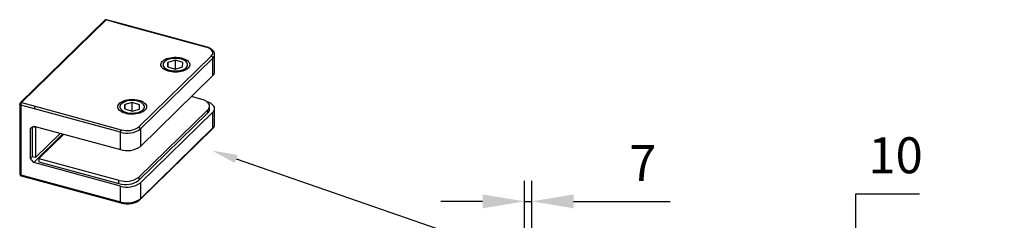
# Model space of a CAD drawing. Units: inches. Extents: x 2686 to 6184, y 1492 to 7574.
# Drawn here: x 2884 to 3843, y 5205 to 5400 of the extents above; entities that cross this region are included whole.
import ezdxf
from ezdxf import colors
from ezdxf.entities.mleader import LeaderData, LeaderLine
from ezdxf.math import Vec2, Vec3

# ---------------------------------------------------------------- set-up
doc = ezdxf.new("R2010")
doc.units = ezdxf.units.IN
doc.header["$MEASUREMENT"] = 0
doc.styles.get("Standard").update_dxf_attribs({"font": 'arial.ttf'})
doc.dimstyles.new('ISO-25$0', dxfattribs={"dimtxt": 2.5, "dimasz": 2.5, "dimexe": 1.25, "dimexo": 0.625, "dimtad": 1, "dimdsep": 46, "dimtxsty": 'Standard', "dimcen": 2.5, "dimadec": 0, "dimazin": 0, "dimtfac": 1, "dimtmove": 0, "dimatfit": 3, "dimfxl": 1, "dimarcsym": 0})

# ---------------------------------------------------------------- blocks, each defined once
blk = doc.blocks.new('*D13')
at = {"color": 0, "lineweight": -2, "transparency": 16777216}
for p, q in [((3698.37, 5189.74), (3698.37, 5230.54)), ((3698.37, 5230.54), (3760.33, 5230.54)), ((3842.84, 5148.94), (3678.37, 5148.94)), ((3698.37, 5138.94), (3698.37, 5148.94)), ((3842.84, 5138.94), (3678.37, 5138.94)), ((3698.37, 5098.14), (3698.37, 5057.34))]:
    blk.add_line(p, q, dxfattribs=at)
at = {"color": 0, "transparency": 16777216}
for points in [[(3691.57, 5189.74), (3705.17, 5189.74), (3698.37, 5148.94)], [(3691.57, 5098.14), (3705.17, 5098.14), (3698.37, 5138.94)]]:
    blk.add_solid(points, dxfattribs=at)
at = {"layer": 'Defpoints', "color": 0, "transparency": 16777216}
for p in [(3698.37, 5148.94), (3842.84, 5148.94), (3842.84, 5138.94)]:
    blk.add_point(p, dxfattribs=at)
at = {"color": 0, "transparency": 16777216, "insert": (3736.97, 5263.65), "char_height": 35, "attachment_point": 5}
blk.add_mtext('10', dxfattribs=at)
blk = doc.blocks.new('*D8')
at = {"color": 0, "lineweight": -2, "transparency": 16777216}
for p, q in [((3375.75, 5175.27), (3375.75, 5243.36)), ((3382.75, 5147.94), (3382.75, 5243.36)), ((3334.95, 5223.36), (3294.15, 5223.36)), ((3375.75, 5223.36), (3382.75, 5223.36)), ((3423.55, 5223.36), (3517.49, 5223.36))]:
    blk.add_line(p, q, dxfattribs=at)
at = {"color": 0, "transparency": 16777216}
for points in [[(3334.95, 5230.16), (3334.95, 5216.56), (3375.75, 5223.36)], [(3423.55, 5230.16), (3423.55, 5216.56), (3382.75, 5223.36)]]:
    blk.add_solid(points, dxfattribs=at)
at = {"layer": 'Defpoints', "color": 0, "transparency": 16777216}
for p in [(3382.75, 5223.36), (3375.75, 5175.27), (3382.75, 5147.94)]:
    blk.add_point(p, dxfattribs=at)
at = {"color": 0, "transparency": 16777216, "insert": (3490.92, 5256.1), "char_height": 35, "attachment_point": 5}
blk.add_mtext('7', dxfattribs=at)

msp = doc.modelspace()

# ---------------------------------------------------------------- linework, layer by layer
at = {"color": 7, "linetype": 'Continuous', "lineweight": 25}
for p, q in [((2967.07, 5399.54), (2884.74, 5319.19)), ((2968.32, 5399.79), (2886, 5319.44)), ((2981.72, 5396.15), (2968.32, 5399.79)), ((2982.19, 5396.35), (2968.8, 5399.99)), ((3065.43, 5373.4), (2981.72, 5396.15)), ((3065.91, 5373.59), (2982.19, 5396.35)), ((3000.13, 5295.76), (3070.7, 5364.63)), ((3072.29, 5362.66), (3001.72, 5293.78)), ((3026.16, 5360.02), (3025.62, 5359.65)), ((3035.86, 5360.6), (3028.59, 5358.52)), ((3042.99, 5358.39), (3035.86, 5360.6)), ((3035.86, 5352.12), (3035.86, 5360.6)), ((3045.82, 5359.65), (3045.28, 5360.02)), ((3072.29, 5345.68), (3072.29, 5362.66)), ((3073.95, 5349.15), (3073.95, 5366.12)), ((3028.59, 5358.52), (3028.45, 5354.24)), ((3028.45, 5354.24), (3035.58, 5352.04)), ((3028.59, 5354.2), (3028.59, 5358.52)), ((3035.58, 5352.04), (3042.85, 5354.11)), ((3042.85, 5354.11), (3042.99, 5358.39)), ((3001.72, 5276.81), (3072.29, 5345.68)), ((3061.41, 5322.53), (3051.36, 5325.26)), ((2884.2, 5317.9), (2884.2, 5250.01)), ((2885.16, 5317.08), (2885.16, 5249.19)), ((2898.55, 5313.44), (2885.16, 5317.08)), ((2886, 5319.44), (2899.39, 5315.8)), ((2982.27, 5290.68), (2898.55, 5313.44)), ((2899.39, 5315.8), (2983.11, 5293.05)), ((2984.15, 5319.02), (2983.62, 5318.66)), ((2986.59, 5317.53), (2986.45, 5313.24)), ((2986.45, 5313.24), (2993.58, 5311.04)), ((2993.86, 5319.6), (2986.59, 5317.53)), ((2986.59, 5313.2), (2986.59, 5317.53)), ((2993.58, 5311.04), (3000.85, 5313.12)), ((3000.99, 5317.4), (2993.86, 5319.6)), ((2993.86, 5311.12), (2993.86, 5319.6)), ((3000.22, 5246.92), (3067.42, 5312.51)), ((3000.85, 5313.12), (3000.99, 5317.4)), ((3003.82, 5318.66), (3003.28, 5319.02)), ((3067.42, 5309.42), (3067.42, 5312.51)), ((3069.09, 5312.88), (3069.09, 5315.97)), ((3073.95, 5298.23), (3073.95, 5313.66)), ((3000.22, 5243.83), (3067.42, 5309.42)), ((3001.72, 5241.32), (3072.29, 5310.2)), ((3072.29, 5294.77), (3072.29, 5310.2)), ((2894.71, 5294.42), (2897.89, 5296.64)), ((2894.71, 5265.11), (2894.71, 5294.42)), ((2896.39, 5295.6), (2896.39, 5266.75)), ((2899.57, 5295.2), (2896.87, 5295.93)), ((2897.89, 5296.64), (2982.27, 5273.71)), ((2900.37, 5295.97), (2899.57, 5295.2)), ((2899.57, 5295.2), (2899.57, 5265.88)), ((3001.39, 5225.04), (3071.95, 5293.91)), ((3001.72, 5225.9), (3072.29, 5294.77)), ((3001.72, 5293.78), (3001.72, 5276.81)), ((2926.33, 5288.91), (2897.89, 5261.16)), ((2899.57, 5265.88), (2923.86, 5289.59)), ((2927.04, 5288.72), (2902.76, 5265.02)), ((2982.27, 5273.71), (2982.27, 5290.68)), ((2894.71, 5265.11), (2896.39, 5266.75)), ((2897.89, 5261.16), (2894.71, 5265.11)), ((2899.57, 5265.88), (2896.39, 5266.75)), ((2902.76, 5265.02), (2980.76, 5243.82)), ((2902.76, 5265.02), (2902.76, 5261.93)), ((2982.27, 5238.23), (2897.89, 5261.16)), ((2902.76, 5261.93), (2980.76, 5240.73)), ((2885.16, 5249.19), (2982.27, 5222.8)), ((2885.53, 5248.27), (2982.64, 5221.88)), ((2980.76, 5240.73), (2980.76, 5243.82)), ((3000.22, 5246.92), (3000.22, 5243.83)), ((2982.27, 5222.8), (2982.27, 5238.23)), ((3001.72, 5241.32), (3001.72, 5225.9))]:
    msp.add_line(p, q, dxfattribs=at)
at = {"color": 7, "linetype": 'Continuous', "lineweight": 25, "flags": 128}
for points in [[(3070.7, 5364.63), (3071.42, 5365.48), (3071.9, 5366.37), (3072.13, 5367.29), (3072.11, 5368.22), (3071.83, 5369.13), (3071.29, 5370.01), (3070.52, 5370.85), (3069.53, 5371.62), (3068.33, 5372.31), (3066.96, 5372.91), (3065.43, 5373.4)], [(3048.14, 5352.94), (3047.15, 5352.12), (3045.96, 5351.37), (3044.59, 5350.71), (3043.06, 5350.15), (3041.4, 5349.71), (3039.64, 5349.37), (3037.81, 5349.17), (3035.94, 5349.09), (3034.07, 5349.14), (3032.22, 5349.31), (3030.44, 5349.62), (3028.76, 5350.04), (3027.19, 5350.57), (3025.78, 5351.21), (3024.55, 5351.94), (3023.52, 5352.74), (3022.7, 5353.61), (3022.12, 5354.53), (3021.77, 5355.48), (3021.68, 5356.45), (3021.84, 5357.41), (3022.25, 5358.35), (3022.89, 5359.26), (3023.77, 5360.11), (3024.86, 5360.9), (3026.14, 5361.6), (3027.59, 5362.21), (3029.19, 5362.72), (3030.91, 5363.11), (3032.71, 5363.38), (3034.56, 5363.52), (3036.44, 5363.54), (3038.3, 5363.43), (3040.12, 5363.18), (3041.85, 5362.82), (3043.48, 5362.34), (3044.97, 5361.76), (3046.3, 5361.07), (3047.43, 5360.3), (3048.36, 5359.46), (3049.06, 5358.57), (3049.53, 5357.63), (3049.74, 5356.67), (3049.71, 5355.71), (3049.43, 5354.75), (3048.9, 5353.83), (3048.14, 5352.94)], [(3025.26, 5353.33), (3026.19, 5352.59), (3027.32, 5351.93), (3028.61, 5351.36), (3030.06, 5350.89), (3031.61, 5350.53), (3033.26, 5350.29), (3034.95, 5350.17), (3036.65, 5350.17), (3038.34, 5350.3), (3039.98, 5350.56), (3041.52, 5350.93), (3042.95, 5351.41), (3044.24, 5351.99), (3045.35, 5352.66), (3046.26, 5353.4), (3046.96, 5354.2), (3047.43, 5355.05), (3047.66, 5355.92), (3047.65, 5356.8), (3047.39, 5357.67), (3046.9, 5358.51), (3046.18, 5359.31), (3045.25, 5360.04), (3044.12, 5360.7), (3042.83, 5361.28), (3041.38, 5361.75), (3039.83, 5362.11), (3038.18, 5362.35), (3036.49, 5362.47), (3034.79, 5362.46), (3033.1, 5362.33), (3031.46, 5362.08), (3029.92, 5361.71), (3028.49, 5361.23), (3027.2, 5360.65), (3026.09, 5359.98), (3025.18, 5359.23), (3024.48, 5358.43), (3024.01, 5357.59), (3023.78, 5356.72), (3023.79, 5355.84), (3024.05, 5354.97), (3024.54, 5354.13), (3025.26, 5353.33)], [(3006.13, 5311.95), (3005.15, 5311.12), (3003.96, 5310.38), (3002.59, 5309.72), (3001.06, 5309.16), (2999.4, 5308.71), (2997.64, 5308.38), (2995.81, 5308.17), (2993.94, 5308.09), (2992.07, 5308.14), (2990.22, 5308.32), (2988.44, 5308.62), (2986.75, 5309.04), (2985.19, 5309.58), (2983.78, 5310.21), (2982.55, 5310.94), (2981.51, 5311.75), (2980.7, 5312.62), (2980.11, 5313.53), (2979.77, 5314.48), (2979.68, 5315.45), (2979.84, 5316.41), (2980.24, 5317.35), (2980.89, 5318.26), (2981.77, 5319.12), (2982.85, 5319.9), (2984.14, 5320.61), (2985.59, 5321.22), (2987.19, 5321.72), (2988.9, 5322.11), (2990.7, 5322.38), (2992.56, 5322.53), (2994.43, 5322.54), (2996.3, 5322.43), (2998.11, 5322.19), (2999.85, 5321.83), (3001.48, 5321.35), (3002.97, 5320.76), (3004.29, 5320.08), (3005.43, 5319.31), (3006.36, 5318.47), (3007.06, 5317.57), (3007.52, 5316.64), (3007.74, 5315.68), (3007.71, 5314.71), (3007.42, 5313.76), (3006.9, 5312.83), (3006.13, 5311.95)], [(2983.26, 5312.33), (2984.19, 5311.6), (2985.31, 5310.93), (2986.61, 5310.36), (2988.05, 5309.89), (2989.61, 5309.53), (2991.25, 5309.29), (2992.94, 5309.17), (2994.65, 5309.18), (2996.34, 5309.31), (2997.97, 5309.56), (2999.52, 5309.93), (3000.95, 5310.41), (3002.23, 5310.99), (3003.34, 5311.66), (3004.26, 5312.4), (3004.96, 5313.21), (3005.43, 5314.05), (3005.66, 5314.92), (3005.65, 5315.8), (3005.39, 5316.67), (3004.9, 5317.51), (3004.18, 5318.31), (3003.25, 5319.05), (3002.12, 5319.71), (3000.82, 5320.28), (2999.38, 5320.75), (2997.82, 5321.11), (2996.18, 5321.35), (2994.49, 5321.47), (2992.78, 5321.47), (2991.1, 5321.33), (2989.46, 5321.08), (2987.91, 5320.71), (2986.48, 5320.23), (2985.2, 5319.65), (2984.09, 5318.98), (2983.18, 5318.24), (2982.48, 5317.44), (2982.01, 5316.59), (2981.78, 5315.72), (2981.79, 5314.84), (2982.04, 5313.97), (2982.54, 5313.13), (2983.26, 5312.33)], [(3067.42, 5312.51), (3068.19, 5313.39), (3068.73, 5314.32), (3069.03, 5315.28), (3069.08, 5316.25), (3068.88, 5317.22), (3068.45, 5318.16), (3067.77, 5319.07), (3066.88, 5319.92), (3065.77, 5320.71), (3064.48, 5321.41), (3063.01, 5322.02), (3061.41, 5322.53)], [(3072.29, 5310.2), (3073.06, 5311.08), (3073.59, 5312.01), (3073.89, 5312.97), (3073.94, 5313.94), (3073.75, 5314.91), (3073.31, 5315.85), (3072.64, 5316.76), (3071.74, 5317.61), (3070.64, 5318.39), (3069.34, 5319.1), (3067.88, 5319.71), (3066.62, 5320.12)]]:
    msp.add_lwpolyline(points, dxfattribs=at)
at = {"color": 8, "linetype": 'Continuous', "lineweight": 25, "flags": 128}
for points in [[(2885.16, 5317.08), (2884.86, 5317.18), (2884.61, 5317.3), (2884.42, 5317.46), (2884.28, 5317.62), (2884.21, 5317.8), (2884.2, 5317.9)], [(2884.2, 5250.01), (2884.21, 5249.91), (2884.28, 5249.74), (2884.42, 5249.57), (2884.61, 5249.42), (2884.86, 5249.29), (2885.16, 5249.19)]]:
    msp.add_lwpolyline(points, dxfattribs=at)
at = {"color": 7, "linetype": 'Continuous', "lineweight": 25}
for centre, radius, start, end in [((2968.32, 5398.25), 1.8, 74.79549, 134.30503), ((3070.11, 5362.53), 2.19, 3.39156, 74.33381), ((3069.1, 5349.35), 4.86, 311.04431, 357.59379), ((2886, 5317.9), 1.8, 134.30503, 180), ((2888.84, 5317.1), 3.68, 140.51294, 180.34344), ((2902.23, 5313.46), 3.68, 140.51294, 180.34344), ((3064.23, 5313.09), 4.86, 311.04431, 357.59379), ((2988.87, 5311.87), 22.19, 252.69603, 305.39891), ((2985.95, 5290.71), 3.68, 140.51294, 180.34344), ((2988.95, 5311.18), 19.05, 252.14281, 305.95214), ((2999.54, 5293.65), 2.19, 3.39156, 74.33381), ((2988.87, 5294.9), 22.19, 252.69603, 305.39891), ((2886, 5250.01), 1.8, 180, 254.79549), ((2987.36, 5265), 22.19, 252.69603, 305.39891), ((2987.36, 5261.92), 22.19, 252.69603, 305.39891), ((2988.87, 5259.41), 22.19, 252.69603, 305.39891), ((2988.87, 5243.98), 22.19, 252.69603, 305.39891)]:
    msp.add_arc(centre, radius, start, end, dxfattribs=at)
at = {"color": 8, "linetype": 'Continuous', "lineweight": 25}
for centre, radius, start, end in [((2967.92, 5398.57), 1.29, 71.58383, 131.32619), ((2968.72, 5399.51), 0.487, 80.73183, 143.96753), ((2982.11, 5395.86), 0.487, 80.73183, 143.96753), ((3065.83, 5373.11), 0.487, 80.73549, 143.96699), ((3069.1, 5366.32), 4.85, 311.0226, 357.99799), ((2885.59, 5318.22), 1.29, 71.58383, 131.32619), ((3071.13, 5294.73), 1.16, 315.35447, 1.91129), ((3069.1, 5298.43), 4.86, 311.04431, 357.59379), ((2886.06, 5249.02), 0.919, 169.35156, 234.37442), ((3000.56, 5225.86), 1.16, 315.31319, 1.91247), ((2983.17, 5222.63), 0.919, 169.35061, 234.37882)]:
    msp.add_arc(centre, radius, start, end, dxfattribs=at)
at = {"color": 7, "linetype": 'Continuous', "lineweight": 25}
for points, knots in [([(3073.93, 5366.16), (3073.94, 5366.26), (3073.96, 5366.71), (3073.79, 5367.51), (3073.42, 5368.52), (3072.83, 5369.47), (3072.06, 5370.37), (3071.09, 5371.22), (3069.93, 5371.98), (3068.61, 5372.66), (3067.26, 5373.2), (3066.32, 5373.47), (3065.91, 5373.59)], [0, 0, 0, 0, 0.029248, 0.131289, 0.23327, 0.337503, 0.44566, 0.558102, 0.673792, 0.791053, 0.908389, 1, 1, 1, 1]), ([(3046.88, 5352.69), (3046.77, 5352.58), (3046.43, 5352.27), (3045.73, 5351.76), (3044.73, 5351.19), (3043.57, 5350.68), (3042.25, 5350.23), (3040.82, 5349.86), (3039.29, 5349.58), (3037.69, 5349.4), (3036.05, 5349.33), (3034.4, 5349.36), (3032.78, 5349.5), (3031.21, 5349.74), (3029.72, 5350.07), (3028.35, 5350.5), (3027.12, 5350.99), (3026.06, 5351.55), (3025.22, 5352.09), (3024.84, 5352.45), (3024.67, 5352.6)], [0, 0, 0, 0, 0.029819, 0.086723, 0.143705, 0.200933, 0.258575, 0.316632, 0.375037, 0.433701, 0.492531, 0.551436, 0.61032, 0.669072, 0.7276, 0.785807, 0.843598, 0.900895, 0.957675, 1, 1, 1, 1]), ([(3004.88, 5311.69), (3004.76, 5311.59), (3004.43, 5311.28), (3003.73, 5310.77), (3002.73, 5310.2), (3001.56, 5309.68), (3000.25, 5309.23), (2998.82, 5308.86), (2997.28, 5308.58), (2995.68, 5308.41), (2994.04, 5308.33), (2992.4, 5308.36), (2990.77, 5308.5), (2989.2, 5308.74), (2987.72, 5309.08), (2986.35, 5309.5), (2985.12, 5310), (2984.05, 5310.55), (2983.22, 5311.1), (2982.83, 5311.45), (2982.67, 5311.6)], [0, 0, 0, 0, 0.029819, 0.086723, 0.143705, 0.200933, 0.258575, 0.316632, 0.375037, 0.433701, 0.492531, 0.551436, 0.61032, 0.669072, 0.7276, 0.785807, 0.843598, 0.900895, 0.957675, 1, 1, 1, 1]), ([(3071.95, 5293.91), (3072.12, 5294.08), (3072.59, 5294.56), (3073.18, 5295.39), (3073.66, 5296.42), (3073.93, 5297.38), (3073.93, 5298), (3073.93, 5298.26)], [0, 0, 0, 0, 0.138358, 0.389478, 0.607699, 0.841005, 1, 1, 1, 1]), ([(2982.64, 5221.88), (2982.92, 5221.81), (2983.74, 5221.6), (2985.15, 5221.33), (2986.88, 5221.13), (2988.64, 5221.05), (2990.4, 5221.09), (2992.15, 5221.24), (2993.84, 5221.51), (2995.47, 5221.89), (2997.01, 5222.39), (2998.45, 5223), (2999.74, 5223.72), (3000.71, 5224.41), (3001.22, 5224.88), (3001.39, 5225.04)], [0, 0, 0, 0, 0.043749, 0.126281, 0.208553, 0.29065, 0.372695, 0.454799, 0.537061, 0.619617, 0.702609, 0.786177, 0.870417, 0.955278, 1, 1, 1, 1])]:
    msp.add_open_spline(points, degree=3, knots=knots, dxfattribs=at)

# ---------------------------------------------------------------- dimensions: what is measured, and where the dimension line sits
dim = msp.add_linear_dim(base=(3698.37, 5148.94), p1=(3842.84, 5138.94), p2=(3842.84, 5148.94), angle=90, dimstyle='ISO-25$0', override={"dimtxt": 35, "dimasz": 40.8, "dimexe": 20, "dimexo": 0, "dimgap": 15.24, "dimtih": 1, "dimtoh": 1, "dimdec": 0, "dimzin": 0, "dimdsep": 44, "dimadec": 2, "dimtzin": 0})
dim.commit()
dim.dimension.update_dxf_attribs({"geometry": '*D13', "text_midpoint": (3736.97, 5230.54), "dimtype": 160})
dim = msp.add_linear_dim(base=(3382.75, 5223.36), p1=(3375.75, 5175.27), p2=(3382.75, 5147.94), dimstyle='ISO-25$0', override={"dimtxt": 35, "dimasz": 40.8, "dimexe": 20, "dimexo": 0, "dimgap": 15.24, "dimtih": 1, "dimtoh": 1, "dimdec": 0, "dimzin": 0, "dimdsep": 44, "dimadec": 2, "dimtzin": 0})
dim.commit()
dim.dimension.update_dxf_attribs({"geometry": '*D8', "text_midpoint": (3490.92, 5256.1)})

# ---------------------------------------------------------------- leaders
at = {"color": 6}
ml = msp.add_multileader_mtext('Standard', dxfattribs=at)
ml.set_content('', color=6)
ml.set_leader_properties()
ml.build(insert=Vec2(0, 0))
ml.multileader.update_dxf_attribs({"text_right_attachment_type": 6, "dogleg_length": 0.36, "arrow_head_size": 25})
ctx = ml.context
ctx.base_point, ctx.arrow_head_size, ctx.plane_origin = Vec3(3393.83, 5161.47), 25, Vec3(2903.77, 6358.1)
ctx.right_attachment = 6
notes = []
notes.append((ctx, [(0, (1, 1, 0), (3393.47, 5161.47), (1, 0), 0.36, [(0, [(3071.37, 5272.77)], 0, [])])]))
ctx.mtext.insert, ctx.mtext.flow_direction = Vec3(3395.83, 5163.47), 5
for ctx, leaders in notes:
    for number, flags, end, landing, length, lines in leaders:
        leader = LeaderData()
        leader.index, (leader.has_last_leader_line, leader.has_dogleg_vector, leader.attachment_direction) = number, flags
        leader.last_leader_point, leader.dogleg_vector, leader.dogleg_length = Vec3(end), Vec3(landing), length
        for number, points, colour, breaks in lines:
            line = LeaderLine()
            line.index, line.vertices, line.color, line.breaks = number, Vec3.list(points), colors.encode_raw_color(colour), breaks
            leader.lines.append(line)
        ctx.leaders.append(leader)

doc.saveas('drawing.dxf')
